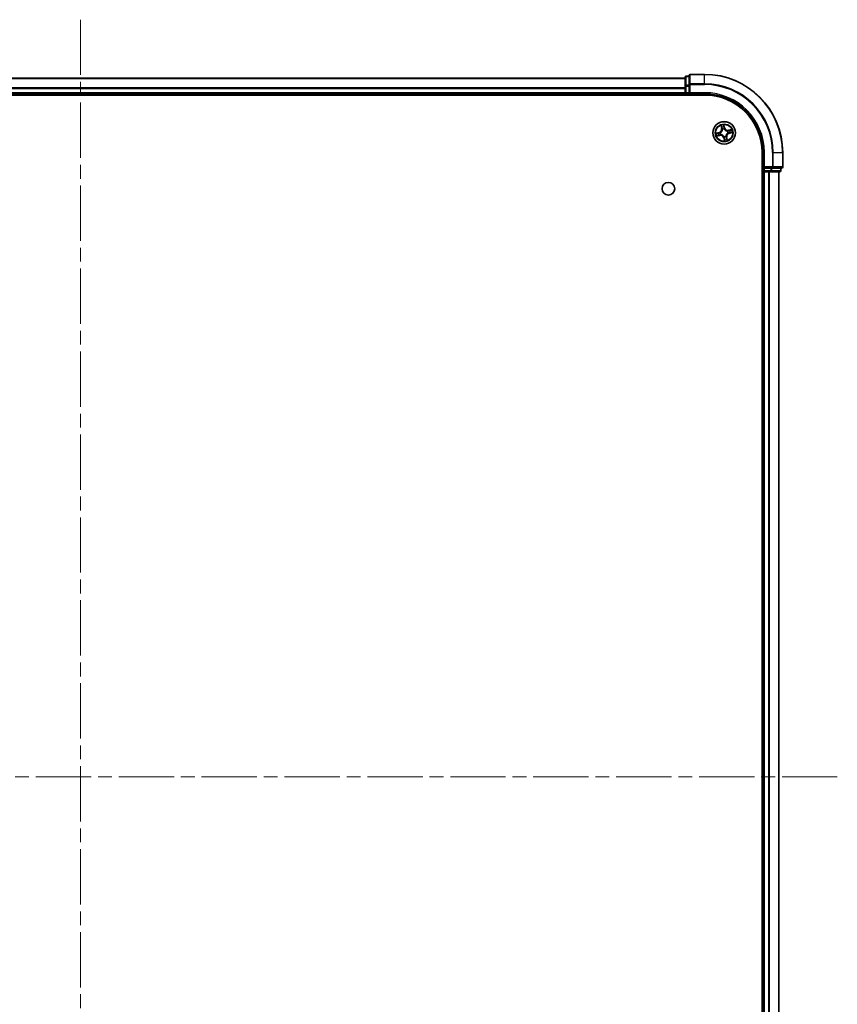
# Model space of a CAD drawing. Units: millimetres. Extents: x 36 to 8894, y 20 to 1706.
# Drawn here: x 1904 to 2113, y 272 to 525 of the extents above; entities that cross this region are included whole.
import ezdxf

# ---------------------------------------------------------------- set-up
doc = ezdxf.new("R2010")
doc.units = ezdxf.units.MM
doc.header["$LTSCALE"] = 2.5
doc.linetypes.add('CHAIN', pattern=[0.3543, 0.2362, -0.0295, 0.0591, -0.0295])
for name, color, linetype, lineweight in [('Centerline (ISO)', 131, 'Continuous', 18), ('Visible (ISO)', 7, 'Continuous', 35), ('Visible Narrow (ISO)', 7, 'Continuous', 25)]:
    doc.layers.add(name, color=color, linetype=linetype, lineweight=lineweight)

msp = doc.modelspace()

# ---------------------------------------------------------------- linework, layer by layer
at = {"layer": 'Centerline (ISO)', "linetype": 'CHAIN', "ltscale": 23.990969}
for p, q in [((1919.0529, 524.5008), (1919.0529, 136.5008)), ((2113.0529, 330.5008), (1725.0529, 330.5008))]:
    msp.add_line(p, q, dxfattribs=at)
at = {"layer": 'Visible (ISO)'}
for p, q in [((2074.0529, 509.7008), (2074.0529, 507.4595)), ((2075.0529, 510.0008), (2074.3529, 510.0008)), ((2075.0529, 510.2008), (2075.0529, 507.8603)), ((2079.0529, 510.5008), (2075.3529, 510.5008)), ((2074.0529, 509.5008), (1764.0529, 509.5008)), ((2074.0529, 507.4595), (2074.0529, 505.8008)), ((2075.0529, 507.8603), (2075.0529, 507.4595)), ((2075.0529, 505.8008), (2075.0529, 507.4595)), ((1759.0529, 505.2008), (2079.0529, 505.2008)), ((1764.0529, 505.5008), (2074.0529, 505.5008)), ((2074.0529, 505.8008), (2074.0529, 505.5008)), ((2074.0529, 505.5008), (2074.0529, 505.2008)), ((2074.3529, 505.5008), (2075.0529, 505.5008)), ((2075.0529, 505.5008), (2075.3529, 505.8008)), ((2075.0529, 505.8008), (2075.0529, 505.5008)), ((2075.0529, 505.5008), (2079.0529, 505.5008)), ((2093.7529, 490.5008), (2093.7529, 170.5008)), ((2094.0529, 490.5008), (2094.0529, 486.5008)), ((2099.0529, 486.8008), (2099.0529, 490.5008)), ((2093.7529, 485.5008), (2094.0529, 485.5008)), ((2094.3529, 486.8008), (2094.0529, 486.5008)), ((2094.0529, 486.5008), (2094.0529, 485.8008)), ((2094.0529, 486.5008), (2094.3529, 486.5008)), ((2094.0529, 485.5008), (2094.3529, 485.5008)), ((2094.0529, 485.5008), (2094.0529, 175.5008)), ((2096.0115, 486.5008), (2094.3529, 486.5008)), ((2094.3529, 485.5008), (2095.4124, 485.5008)), ((2095.4124, 485.5008), (2095.636, 485.5008)), ((2095.636, 485.5008), (2096.0115, 485.5008)), ((2096.0115, 486.5008), (2096.4124, 486.5008)), ((2096.0115, 485.5008), (2098.2529, 485.5008)), ((2096.4124, 486.5008), (2098.7529, 486.5008)), ((2098.0529, 175.5008), (2098.0529, 485.5008)), ((2098.5529, 485.8008), (2098.5529, 486.5008))]:
    msp.add_line(p, q, dxfattribs=at)
for centre, radius in [((2084.0529, 495.5008), 2.9), ((2069.7529, 481.2008), 1.621)]:
    msp.add_circle(centre, radius, dxfattribs=at)
for centre, radius, start, end in [((2074.3529, 509.7008), 0.3, 90, 180), ((2075.3529, 510.2008), 0.3, 90, 180), ((2079.0529, 490.5008), 20, 0, 90), ((2074.3529, 505.8008), 0.3, 180, 270), ((2079.0529, 490.5008), 15, 0, 90), ((2079.0529, 490.5008), 14.7, 0, 90), ((2094.3529, 485.8008), 0.3, 180, 270), ((2098.2529, 485.8008), 0.3, 270, 0), ((2098.7529, 486.8008), 0.3, 270, 0)]:
    msp.add_arc(centre, radius, start, end, dxfattribs=at)
at = {"layer": 'Visible Narrow (ISO)'}
for p, q in [((2074.3529, 510.0008), (2074.3529, 509.9313)), ((2074.3529, 507.6899), (2074.3529, 509.9313)), ((2074.3529, 509.9313), (2075.0529, 509.9313)), ((2075.3529, 510.5008), (2075.3529, 510.4313)), ((2075.3529, 510.4313), (2079.0529, 510.4313)), ((2075.3529, 508.0908), (2075.3529, 510.4313)), ((2079.0529, 510.4313), (2079.0529, 510.5008)), ((2079.0529, 508.0908), (2079.0529, 510.4313)), ((1764.0529, 509.4545), (2074.0529, 509.4545)), ((2074.0529, 507.0608), (1764.0529, 507.0608)), ((2074.0529, 507.4595), (2074.3529, 507.4595)), ((2074.3529, 507.6899), (2074.3529, 507.4595)), ((2075.0529, 507.6899), (2074.3529, 507.6899)), ((2074.3529, 505.8008), (2074.3529, 507.4595)), ((2074.3529, 507.4595), (2075.0529, 507.4595)), ((2075.0529, 507.8603), (2075.3529, 507.8603)), ((2079.0529, 508.0908), (2075.3529, 508.0908)), ((2075.3529, 508.0908), (2075.3529, 507.8603)), ((2075.3529, 507.8603), (2079.0529, 507.8603)), ((2075.3529, 505.8008), (2075.3529, 507.8603)), ((2079.0529, 508.0908), (2079.0529, 507.8603)), ((1764.0529, 506.9072), (2074.0529, 506.9072)), ((2074.0529, 505.8008), (1764.0529, 505.8008)), ((2074.0529, 505.8008), (2074.3529, 505.8008)), ((2074.3529, 505.8008), (2074.3529, 505.5008)), ((2075.0529, 505.8008), (2074.3529, 505.8008)), ((2074.3529, 505.2008), (2074.3529, 505.5008)), ((2079.0529, 505.8008), (2075.3529, 505.8008)), ((2079.0529, 505.8008), (2079.0529, 505.5008)), ((2083.2232, 497.3864), (2083.3829, 496.6233)), ((2083.4317, 496.6335), (2083.3313, 497.1133)), ((2084.1709, 496.8027), (2083.9846, 497.5598)), ((2084.0054, 497.2667), (2084.1225, 496.7908)), ((2082.751, 495.6188), (2081.9939, 495.4325)), ((2082.1673, 494.6711), (2082.9304, 494.8309)), ((2082.287, 495.4534), (2082.7629, 495.5705)), ((2082.9202, 494.8796), (2082.4405, 494.7792)), ((2082.7629, 495.5705), (2082.751, 495.6188)), ((2082.7629, 495.5705), (2082.7803, 495.4999)), ((2082.9202, 494.8796), (2082.9053, 494.9508)), ((2082.9202, 494.8796), (2082.9304, 494.8309)), ((2083.0846, 495.5332), (2083.1059, 495.5325)), ((2083.213, 495.0623), (2083.1941, 495.0525)), ((2083.4317, 496.6335), (2083.3829, 496.6233)), ((2083.4317, 496.6335), (2083.5028, 496.6484)), ((2083.6144, 496.3407), (2083.6045, 496.3596)), ((2084.0205, 494.5326), (2084.0212, 494.5539)), ((2084.1225, 496.7908), (2084.052, 496.7734)), ((2084.0853, 496.4691), (2084.0846, 496.4478)), ((2084.1225, 496.7908), (2084.1709, 496.8027)), ((2084.4914, 494.6609), (2084.5012, 494.642)), ((2084.8928, 495.9393), (2084.9117, 495.9492)), ((2085.0211, 495.4684), (2084.9998, 495.4691)), ((2085.9385, 496.3305), (2085.1754, 496.1708)), ((2085.1856, 496.122), (2085.1754, 496.1708)), ((2085.1856, 496.122), (2085.6653, 496.2225)), ((2085.1856, 496.122), (2085.2005, 496.0509)), ((2085.3429, 495.4312), (2085.3255, 495.5017)), ((2085.8188, 495.5483), (2085.3429, 495.4312)), ((2085.3429, 495.4312), (2085.3548, 495.3828)), ((2085.3548, 495.3828), (2086.1118, 495.5691)), ((2083.9832, 494.2109), (2083.9349, 494.199)), ((2083.9349, 494.199), (2084.1212, 493.4419)), ((2083.9832, 494.2109), (2084.0538, 494.2282)), ((2084.1004, 493.7349), (2083.9832, 494.2109)), ((2084.6741, 494.3681), (2084.603, 494.3532)), ((2084.6741, 494.3681), (2084.7228, 494.3783)), ((2084.6741, 494.3681), (2084.7745, 493.8884)), ((2084.8826, 493.6152), (2084.7228, 494.3783)), ((2094.3529, 490.5008), (2094.0529, 490.5008)), ((2094.3529, 486.8008), (2094.3529, 490.5008)), ((2096.4124, 490.5008), (2096.4124, 486.8008)), ((2096.6428, 490.5008), (2096.4124, 490.5008)), ((2096.6428, 486.8008), (2096.6428, 490.5008)), ((2096.6428, 490.5008), (2098.9833, 490.5008)), ((2098.9833, 490.5008), (2098.9833, 486.8008)), ((2098.9833, 490.5008), (2099.0529, 490.5008)), ((2094.0529, 485.8008), (2093.7529, 485.8008)), ((2094.0529, 485.8008), (2094.3529, 485.8008)), ((2096.4124, 486.8008), (2094.3529, 486.8008)), ((2094.3529, 485.8008), (2094.3529, 486.5008)), ((2096.0115, 485.8008), (2094.3529, 485.8008)), ((2094.3529, 485.8008), (2094.3529, 485.5008)), ((2094.3529, 175.5008), (2094.3529, 485.5008)), ((2095.4124, 485.5008), (2095.4124, 175.5008)), ((2095.6428, 175.5008), (2095.6428, 485.5008)), ((2096.0115, 486.5008), (2096.0115, 485.8008)), ((2096.0115, 485.8008), (2096.0115, 485.5008)), ((2096.0115, 485.8008), (2096.242, 485.8008)), ((2096.242, 485.8008), (2096.242, 486.5008)), ((2098.4833, 485.8008), (2096.242, 485.8008)), ((2096.4124, 486.8008), (2096.4124, 486.5008)), ((2096.4124, 486.8008), (2096.6428, 486.8008)), ((2098.9833, 486.8008), (2096.6428, 486.8008)), ((2097.9833, 485.5008), (2097.9833, 175.5008)), ((2098.4833, 486.5008), (2098.4833, 485.8008)), ((2098.4833, 485.8008), (2098.5529, 485.8008)), ((2098.9833, 486.8008), (2099.0529, 486.8008))]:
    msp.add_line(p, q, dxfattribs=at)
for radius in [2.8677, 2.3092, 2.1415]:
    msp.add_circle((2084.0529, 495.5008), radius, dxfattribs=at)
for centre, radius, start, end in [((2079.0529, 490.5008), 19.9305, 0, 90), ((2079.0529, 490.5008), 17.59, 0, 90), ((2079.0529, 490.5008), 17.3595, 0, 90), ((2079.0529, 490.5008), 15.3, 0, 90), ((2084.0529, 495.5008), 2.0601, 91.899751, 113.750588), ((2084.0529, 495.5008), 1.6122, 92.517649, 113.13269), ((2084.0529, 495.5008), 2.0601, 181.899751, 203.750588), ((2084.0529, 495.5008), 1.6122, 182.517649, 203.13269), ((2082.5469, 496.4483), 0.8542, 283.82517, 11.82517), ((2082.5469, 496.4483), 0.904, 283.82517, 11.82517), ((2083.1054, 493.9948), 0.904, 13.82517, 101.82517), ((2083.1054, 493.9948), 0.8542, 13.82517, 101.82517), ((2084.0529, 495.5008), 0.9688, 178.083214, 207.567126), ((2084.0529, 495.5008), 0.9475, 178.083214, 207.567126), ((2084.0529, 495.5008), 0.9688, 88.083214, 117.567126), ((2084.0529, 495.5008), 0.9475, 88.083214, 117.567126), ((2084.0529, 495.5008), 0.9688, 268.083214, 297.567126), ((2084.0529, 495.5008), 0.9475, 268.083214, 297.567126), ((2085.0003, 497.0068), 0.904, 193.82517, 281.82517), ((2085.0003, 497.0068), 0.8542, 193.82517, 281.82517), ((2085.5589, 494.5534), 0.904, 103.82517, 191.82517), ((2085.5589, 494.5534), 0.8542, 103.82517, 191.82517), ((2084.0529, 495.5008), 0.9475, 358.083214, 27.567126), ((2084.0529, 495.5008), 0.9688, 358.083214, 27.567126), ((2084.0529, 495.5008), 1.6122, 2.517649, 23.13269), ((2084.0529, 495.5008), 2.0601, 1.899751, 23.750588), ((2084.0529, 495.5008), 2.0601, 271.899751, 293.750588), ((2084.0529, 495.5008), 1.6122, 272.517649, 293.13269)]:
    msp.add_arc(centre, radius, start, end, dxfattribs=at)
for centre, major_axis, ratio, start_param, end_param in [((2074.3529, 509.7008), (-0.3, 0), 0.76822128, 4.71238898, 6.28318531), ((2075.3529, 510.2008), (-0.3, 0), 0.76822128, 4.71238898, 6.28318531), ((2074.3529, 507.4595), (-0.3, 0), 0.76822128, 4.71238898, 6.28318531), ((2075.3529, 507.8603), (-0.3, 0), 0.76822128, 4.71238898, 6.28318531), ((2083.38, 497.1235), (-0.0483, -0.013), 0.54850665, 4.7835784, 6.17876057), ((2083.4371, 496.9422), (-0.0464, -0.0187), 0.89574018, 4.73044269, 6.08586581), ((2083.957, 497.2548), (0.0492, 0.0091), 0.54850665, 0.10442473, 1.4996069), ((2083.984, 497.0667), (0.0499, 0.0032), 0.89574018, 0.19731949, 1.55274262), ((2082.2989, 495.405), (-0.0091, 0.0492), 0.54850665, 0.10442473, 1.4996069), ((2082.4302, 494.828), (0.013, -0.0483), 0.54850665, 4.7835784, 6.17876057), ((2082.487, 495.432), (-0.0032, 0.0499), 0.89574018, 0.19731949, 1.55274262), ((2082.6115, 494.8851), (0.0187, -0.0464), 0.89574018, 4.73044269, 6.08586581), ((2082.7922, 495.4516), (-0.0032, 0.0499), 0.89572054, 0.1973017, 1.54834765), ((2082.8951, 494.9995), (0.0187, -0.0464), 0.89572054, 4.73483766, 6.08588361), ((2083.1294, 495.5317), (-0.0197, 0.0459), 0.87684641, 0.18229136, 1.17990219), ((2083.1294, 495.5317), (-0.0251, 0.0432), 0.41070123, 0.09573579, 1.31868747), ((2083.2338, 495.0732), (0.0021, -0.05), 0.87684642, 5.10328313, 6.10089396), ((2083.2338, 495.0732), (-0.0039, -0.0498), 0.41070123, 4.96449783, 6.18744952), ((2083.5516, 496.6586), (-0.0464, -0.0187), 0.89572054, 4.73483766, 6.08588361), ((2083.6253, 496.3199), (-0.05, -0.0021), 0.87684642, 5.10328313, 6.10089396), ((2083.6253, 496.3199), (-0.0498, 0.0039), 0.41070123, 4.96449783, 6.18744952), ((2084.022, 494.5773), (-0.0432, -0.0251), 0.41070123, 0.09573579, 1.31868747), ((2084.022, 494.5773), (-0.0459, -0.0197), 0.87684641, 0.18229136, 1.17990219), ((2084.0036, 496.7615), (0.0499, 0.0032), 0.89572054, 0.1973017, 1.54834765), ((2084.0838, 496.4243), (0.0432, 0.0251), 0.41070123, 0.09573579, 1.31868747), ((2084.0838, 496.4243), (0.0459, 0.0197), 0.87684641, 0.18229136, 1.17990219), ((2084.4805, 494.6817), (0.0498, -0.0039), 0.41070123, 4.96449783, 6.18744952), ((2084.4805, 494.6817), (0.05, 0.0021), 0.87684642, 5.10328313, 6.10089396), ((2084.872, 495.9285), (-0.0021, 0.05), 0.87684642, 5.10328313, 6.10089396), ((2084.872, 495.9285), (0.0039, 0.0498), 0.41070123, 4.96449783, 6.18744952), ((2084.9764, 495.4699), (0.0251, -0.0432), 0.41070123, 0.09573579, 1.31868747), ((2084.9764, 495.4699), (0.0197, -0.0459), 0.87684641, 0.18229136, 1.17990219), ((2085.2107, 496.0022), (-0.0187, 0.0464), 0.89572054, 4.73483766, 6.08588361), ((2085.3136, 495.5501), (0.0032, -0.0499), 0.89572054, 0.1973017, 1.54834765), ((2085.4942, 496.1166), (-0.0187, 0.0464), 0.89574018, 4.73044269, 6.08586581), ((2085.6188, 495.5697), (0.0032, -0.0499), 0.89574018, 0.19731949, 1.55274262), ((2085.6755, 496.1737), (-0.013, 0.0483), 0.54850665, 4.7835784, 6.17876057), ((2085.8069, 495.5967), (0.0091, -0.0492), 0.54850665, 0.10442473, 1.4996069), ((2084.1021, 494.2401), (-0.0499, -0.0032), 0.89572054, 0.1973017, 1.54834765), ((2084.1217, 493.935), (-0.0499, -0.0032), 0.89574018, 0.19731949, 1.55274262), ((2084.1487, 493.7468), (-0.0492, -0.0091), 0.54850665, 0.10442473, 1.4996069), ((2084.5542, 494.343), (0.0464, 0.0187), 0.89572054, 4.73483766, 6.08588361), ((2084.6686, 494.0595), (0.0464, 0.0187), 0.89574018, 4.73044269, 6.08586581), ((2084.7257, 493.8782), (0.0483, 0.013), 0.54850665, 4.7835784, 6.17876057), ((2096.0115, 485.8008), (0, -0.3), 0.76822128, 0, 1.57079633), ((2096.4124, 486.8008), (0, -0.3), 0.76822128, 0, 1.57079633), ((2098.2529, 485.8008), (0, -0.3), 0.76822128, 0, 1.57079633), ((2098.7529, 486.8008), (0, -0.3), 0.76822128, 0, 1.57079633)]:
    msp.add_ellipse(centre, major_axis=major_axis, ratio=ratio, start_param=start_param, end_param=end_param, dxfattribs=at)
for points, knots in [([(2083.3694, 497.1489), (2083.3657, 497.1636), (2083.3603, 497.1782), (2083.3429, 497.2162), (2083.3292, 497.2394), (2083.3008, 497.2828), (2083.2862, 497.3032), (2083.2555, 497.3445), (2083.2393, 497.3656), (2083.2232, 497.3864)], [0, 0, 0, 0, 0.0059340385, 0.0059340385, 0.0154285, 0.0154285, 0.0237449879, 0.0237449879, 0.0323943032, 0.0323943032, 0.0323943032, 0.0323943032]), ([(2083.2232, 497.3864), (2083.2344, 497.362), (2083.2457, 497.3374), (2083.2674, 497.2891), (2083.2777, 497.2654), (2083.2984, 497.2152), (2083.3085, 497.1886), (2083.3226, 497.1457), (2083.3274, 497.1293), (2083.3313, 497.1133)], [-0.0323943032, -0.0323943032, -0.0323943032, -0.0323943032, -0.0237449879, -0.0237449879, -0.0154285, -0.0154285, -0.0059340385, -0.0059340385, 0, 0, 0, 0]), ([(2083.3313, 497.1133), (2083.3418, 497.0743), (2083.3521, 497.0388), (2083.3713, 496.9776), (2083.3803, 496.9519), (2083.3884, 496.932)], [0, 0, 0, 0, 0.014491423, 0.014491423, 0.0289828459, 0.0289828459, 0.0289828459, 0.0289828459]), ([(2083.4195, 496.9834), (2083.4123, 497.0015), (2083.4043, 497.025), (2083.3874, 497.0809), (2083.3785, 497.1133), (2083.3694, 497.1489)], [-0.0289828459, -0.0289828459, -0.0289828459, -0.0289828459, -0.014491423, -0.014491423, 0, 0, 0, 0]), ([(2083.5338, 496.6997), (2083.5147, 496.747), (2083.4957, 496.7943), (2083.4576, 496.8888), (2083.4386, 496.9361), (2083.4195, 496.9834)], [-0.0687798542, -0.0687798542, -0.0687798542, -0.0687798542, -0.0343899271, -0.0343899271, 0, 0, 0, 0]), ([(2083.9846, 497.5598), (2083.9779, 497.5284), (2083.9712, 497.4966), (2083.9581, 497.4254), (2083.9523, 497.3864), (2083.9503, 497.3258), (2083.9513, 497.3033), (2083.9555, 497.2824)], [-0.0003383294, -0.0003383294, -0.0003383294, -0.0003383294, 0.0102009359, 0.0102009359, 0.0236501899, 0.0236501899, 0.0320559737, 0.0320559737, 0.0320559737, 0.0320559737]), ([(2083.9555, 497.2824), (2083.9628, 497.2465), (2083.9687, 497.2137), (2083.9778, 497.1559), (2083.9808, 497.1311), (2083.9821, 497.1114)], [-0.0289828459, -0.0289828459, -0.0289828459, -0.0289828459, -0.0145850634, -0.0145850634, 0, 0, 0, 0]), ([(2083.9821, 497.1114), (2083.9854, 497.0606), (2083.9887, 497.0097), (2083.9953, 496.908), (2083.9986, 496.8572), (2084.0019, 496.8063)], [-0.0687798542, -0.0687798542, -0.0687798542, -0.0687798542, -0.0343899271, -0.0343899271, 0, 0, 0, 0]), ([(2084.0054, 497.2667), (2084.0005, 497.2896), (2083.997, 497.3138), (2083.9901, 497.3783), (2083.988, 497.4193), (2083.9857, 497.4939), (2083.9851, 497.527), (2083.9846, 497.5598)], [-0.0320559737, -0.0320559737, -0.0320559737, -0.0320559737, -0.0236501899, -0.0236501899, -0.0102009359, -0.0102009359, 0.0003383294, 0.0003383294, 0.0003383294, 0.0003383294]), ([(2084.0324, 497.0786), (2084.031, 497.1002), (2084.028, 497.1275), (2084.0188, 497.1911), (2084.0127, 497.2273), (2084.0054, 497.2667)], [0, 0, 0, 0, 0.0145850634, 0.0145850634, 0.0289828459, 0.0289828459, 0.0289828459, 0.0289828459]), ([(2084.052, 496.7734), (2084.0487, 496.8243), (2084.0455, 496.8752), (2084.0389, 496.9769), (2084.0357, 497.0277), (2084.0324, 497.0786)], [0, 0, 0, 0, 0.0343899271, 0.0343899271, 0.0687798542, 0.0687798542, 0.0687798542, 0.0687798542]), ([(2082.287, 495.4534), (2082.2641, 495.4484), (2082.2399, 495.4449), (2082.1754, 495.438), (2082.1344, 495.436), (2082.0598, 495.4336), (2082.0267, 495.4331), (2081.9939, 495.4325)], [-0.0320559737, -0.0320559737, -0.0320559737, -0.0320559737, -0.0236501899, -0.0236501899, -0.0102009359, -0.0102009359, 0.0003383294, 0.0003383294, 0.0003383294, 0.0003383294]), ([(2081.9939, 495.4325), (2082.0253, 495.4259), (2082.0571, 495.4191), (2082.1283, 495.406), (2082.1673, 495.4002), (2082.2279, 495.3982), (2082.2504, 495.3993), (2082.2713, 495.4035)], [-0.0003383294, -0.0003383294, -0.0003383294, -0.0003383294, 0.0102009359, 0.0102009359, 0.0236501899, 0.0236501899, 0.0320559737, 0.0320559737, 0.0320559737, 0.0320559737]), ([(2082.4048, 494.8174), (2082.3902, 494.8137), (2082.3755, 494.8082), (2082.3375, 494.7908), (2082.3143, 494.7772), (2082.2709, 494.7487), (2082.2505, 494.7342), (2082.2092, 494.7034), (2082.1882, 494.6872), (2082.1673, 494.6711)], [0, 0, 0, 0, 0.0059340385, 0.0059340385, 0.0154285, 0.0154285, 0.0237449879, 0.0237449879, 0.0323943032, 0.0323943032, 0.0323943032, 0.0323943032]), ([(2082.1673, 494.6711), (2082.1917, 494.6824), (2082.2164, 494.6937), (2082.2647, 494.7153), (2082.2883, 494.7257), (2082.3385, 494.7463), (2082.3651, 494.7565), (2082.408, 494.7706), (2082.4244, 494.7754), (2082.4405, 494.7792)], [-0.0323943032, -0.0323943032, -0.0323943032, -0.0323943032, -0.0237449879, -0.0237449879, -0.0154285, -0.0154285, -0.0059340385, -0.0059340385, 0, 0, 0, 0]), ([(2082.2713, 495.4035), (2082.3072, 495.4107), (2082.34, 495.4167), (2082.3978, 495.4257), (2082.4227, 495.4287), (2082.4423, 495.43)], [-0.0289828459, -0.0289828459, -0.0289828459, -0.0289828459, -0.0145850634, -0.0145850634, 0, 0, 0, 0]), ([(2082.4751, 495.4803), (2082.4535, 495.479), (2082.4262, 495.4759), (2082.3626, 495.4667), (2082.3264, 495.4607), (2082.287, 495.4534)], [0, 0, 0, 0, 0.0145850634, 0.0145850634, 0.0289828459, 0.0289828459, 0.0289828459, 0.0289828459]), ([(2082.5703, 494.8675), (2082.5522, 494.8602), (2082.5287, 494.8522), (2082.4728, 494.8354), (2082.4404, 494.8265), (2082.4048, 494.8174)], [-0.0289828459, -0.0289828459, -0.0289828459, -0.0289828459, -0.014491423, -0.014491423, 0, 0, 0, 0]), ([(2082.4405, 494.7792), (2082.4794, 494.7897), (2082.5149, 494.8), (2082.5761, 494.8193), (2082.6018, 494.8283), (2082.6217, 494.8363)], [0, 0, 0, 0, 0.014491423, 0.014491423, 0.0289828459, 0.0289828459, 0.0289828459, 0.0289828459]), ([(2082.4423, 495.43), (2082.4931, 495.4333), (2082.544, 495.4366), (2082.6457, 495.4432), (2082.6966, 495.4465), (2082.7474, 495.4498)], [-0.0687798542, -0.0687798542, -0.0687798542, -0.0687798542, -0.0343899271, -0.0343899271, 0, 0, 0, 0]), ([(2082.7803, 495.4999), (2082.7294, 495.4967), (2082.6785, 495.4934), (2082.5768, 495.4869), (2082.526, 495.4836), (2082.4751, 495.4803)], [0, 0, 0, 0, 0.0343899271, 0.0343899271, 0.0687798542, 0.0687798542, 0.0687798542, 0.0687798542]), ([(2082.854, 494.9817), (2082.8067, 494.9627), (2082.7594, 494.9436), (2082.6649, 494.9056), (2082.6176, 494.8865), (2082.5703, 494.8675)], [-0.0687798542, -0.0687798542, -0.0687798542, -0.0687798542, -0.0343899271, -0.0343899271, 0, 0, 0, 0]), ([(2082.6217, 494.8363), (2082.669, 494.8554), (2082.7162, 494.8745), (2082.8108, 494.9126), (2082.858, 494.9317), (2082.9053, 494.9508)], [0, 0, 0, 0, 0.0343899271, 0.0343899271, 0.0687798542, 0.0687798542, 0.0687798542, 0.0687798542]), ([(2082.7474, 495.4498), (2082.8201, 495.4545), (2082.8922, 495.467), (2083.0043, 495.5003), (2083.0443, 495.515), (2083.0846, 495.5332)], [-0.0982412545, -0.0982412545, -0.0982412545, -0.0982412545, -0.0491206273, -0.0491206273, -0.0217758941, -0.0217758941, -0.0217758941, -0.0217758941]), ([(2083.1027, 495.5738), (2083.0641, 495.5575), (2083.0257, 495.5444), (2082.9185, 495.5148), (2082.8495, 495.5038), (2082.7803, 495.4999)], [0.0217758941, 0.0217758941, 0.0217758941, 0.0217758941, 0.0491206273, 0.0491206273, 0.0982412545, 0.0982412545, 0.0982412545, 0.0982412545]), ([(2083.1941, 495.0525), (2083.1499, 495.0515), (2083.1074, 495.0474), (2082.992, 495.0289), (2082.9215, 495.0089), (2082.854, 494.9817)], [-0.0764653604, -0.0764653604, -0.0764653604, -0.0764653604, -0.0491206273, -0.0491206273, 0, 0, 0, 0]), ([(2082.9053, 494.9508), (2082.9694, 494.9773), (2083.0363, 494.9972), (2083.1458, 495.0169), (2083.1861, 495.0217), (2083.2279, 495.0237)], [0, 0, 0, 0, 0.0491206273, 0.0491206273, 0.0764653604, 0.0764653604, 0.0764653604, 0.0764653604]), ([(2083.5758, 496.3258), (2083.5746, 496.31), (2083.573, 496.2942), (2083.5608, 496.1979), (2083.5405, 496.1164), (2083.4879, 495.9865), (2083.4628, 495.9372), (2083.4335, 495.8905), (2083.4041, 495.8438), (2083.3705, 495.7999), (2083.2762, 495.6962), (2083.2115, 495.6426), (2083.1299, 495.59), (2083.1164, 495.5817), (2083.1027, 495.5738)], [0.073818549, 0.073818549, 0.073818549, 0.073818549, 0.079279611, 0.079279611, 0.107010485, 0.107010485, 0.124342281, 0.124342281, 0.124342281, 0.141674077, 0.141674077, 0.16940495, 0.16940495, 0.174866013, 0.174866013, 0.174866013, 0.174866013]), ([(2083.1059, 495.5325), (2083.1203, 495.5411), (2083.1345, 495.55), (2083.22, 495.607), (2083.2879, 495.6652), (2083.388, 495.7781), (2083.4239, 495.8259), (2083.4558, 495.8765), (2083.4876, 495.9271), (2083.5151, 495.9802), (2083.5736, 496.1193), (2083.5967, 496.2057), (2083.611, 496.3074), (2083.6129, 496.3241), (2083.6144, 496.3407)], [-0.174866013, -0.174866013, -0.174866013, -0.174866013, -0.16940495, -0.16940495, -0.141674077, -0.141674077, -0.124342281, -0.124342281, -0.124342281, -0.107010485, -0.107010485, -0.079279611, -0.079279611, -0.073818549, -0.073818549, -0.073818549, -0.073818549]), ([(2084.0212, 494.5539), (2084.0126, 494.5682), (2084.0037, 494.5824), (2083.9467, 494.668), (2083.8885, 494.7358), (2083.7756, 494.8359), (2083.7278, 494.8719), (2083.6772, 494.9037), (2083.6266, 494.9355), (2083.5735, 494.9631), (2083.4344, 495.0215), (2083.348, 495.0446), (2083.2463, 495.0589), (2083.2296, 495.0608), (2083.213, 495.0623)], [-0.174866013, -0.174866013, -0.174866013, -0.174866013, -0.16940495, -0.16940495, -0.141674077, -0.141674077, -0.124342281, -0.124342281, -0.124342281, -0.107010485, -0.107010485, -0.079279611, -0.079279611, -0.073818549, -0.073818549, -0.073818549, -0.073818549]), ([(2083.2279, 495.0237), (2083.2437, 495.0225), (2083.2595, 495.0209), (2083.3558, 495.0088), (2083.4373, 494.9885), (2083.5672, 494.9358), (2083.6165, 494.9108), (2083.6632, 494.8814), (2083.7099, 494.852), (2083.7538, 494.8185), (2083.8575, 494.7242), (2083.9111, 494.6595), (2083.9637, 494.5779), (2083.972, 494.5643), (2083.9799, 494.5506)], [0.073818549, 0.073818549, 0.073818549, 0.073818549, 0.079279611, 0.079279611, 0.107010485, 0.107010485, 0.124342281, 0.124342281, 0.124342281, 0.141674077, 0.141674077, 0.16940495, 0.16940495, 0.174866013, 0.174866013, 0.174866013, 0.174866013]), ([(2083.3884, 496.932), (2083.4074, 496.8847), (2083.4265, 496.8375), (2083.4647, 496.7429), (2083.4837, 496.6957), (2083.5028, 496.6484)], [0, 0, 0, 0, 0.0343899271, 0.0343899271, 0.0687798542, 0.0687798542, 0.0687798542, 0.0687798542]), ([(2083.5028, 496.6484), (2083.5293, 496.5843), (2083.5493, 496.5174), (2083.569, 496.4079), (2083.5737, 496.3676), (2083.5758, 496.3258)], [0, 0, 0, 0, 0.0491206273, 0.0491206273, 0.0764653604, 0.0764653604, 0.0764653604, 0.0764653604]), ([(2083.6045, 496.3596), (2083.6035, 496.4038), (2083.5994, 496.4463), (2083.5809, 496.5617), (2083.5609, 496.6322), (2083.5338, 496.6997)], [-0.0764653604, -0.0764653604, -0.0764653604, -0.0764653604, -0.0491206273, -0.0491206273, 0, 0, 0, 0]), ([(2083.9799, 494.5506), (2083.9962, 494.512), (2084.0093, 494.4737), (2084.0389, 494.3665), (2084.0499, 494.2975), (2084.0538, 494.2282)], [0.0217758941, 0.0217758941, 0.0217758941, 0.0217758941, 0.0491206273, 0.0491206273, 0.0982412545, 0.0982412545, 0.0982412545, 0.0982412545]), ([(2084.0019, 496.8063), (2084.0066, 496.7336), (2084.0191, 496.6615), (2084.0524, 496.5494), (2084.0671, 496.5094), (2084.0853, 496.4691)], [-0.0982412545, -0.0982412545, -0.0982412545, -0.0982412545, -0.0491206273, -0.0491206273, -0.0217758941, -0.0217758941, -0.0217758941, -0.0217758941]), ([(2084.1039, 494.1954), (2084.0992, 494.268), (2084.0867, 494.3402), (2084.0534, 494.4523), (2084.0387, 494.4923), (2084.0205, 494.5326)], [-0.0982412545, -0.0982412545, -0.0982412545, -0.0982412545, -0.0491206273, -0.0491206273, -0.0217758941, -0.0217758941, -0.0217758941, -0.0217758941]), ([(2084.1258, 496.451), (2084.1096, 496.4896), (2084.0965, 496.528), (2084.0668, 496.6352), (2084.0558, 496.7042), (2084.052, 496.7734)], [0.0217758941, 0.0217758941, 0.0217758941, 0.0217758941, 0.0491206273, 0.0491206273, 0.0982412545, 0.0982412545, 0.0982412545, 0.0982412545]), ([(2084.0846, 496.4478), (2084.0931, 496.4334), (2084.1021, 496.4192), (2084.159, 496.3337), (2084.2172, 496.2658), (2084.3301, 496.1657), (2084.378, 496.1298), (2084.4285, 496.098), (2084.4791, 496.0661), (2084.5322, 496.0386), (2084.6713, 495.9801), (2084.7577, 495.9571), (2084.8595, 495.9427), (2084.8762, 495.9408), (2084.8928, 495.9393)], [-0.174866013, -0.174866013, -0.174866013, -0.174866013, -0.16940495, -0.16940495, -0.141674077, -0.141674077, -0.124342281, -0.124342281, -0.124342281, -0.107010485, -0.107010485, -0.079279611, -0.079279611, -0.073818549, -0.073818549, -0.073818549, -0.073818549]), ([(2084.8779, 495.9779), (2084.8621, 495.9791), (2084.8463, 495.9807), (2084.7499, 495.9929), (2084.6684, 496.0132), (2084.5385, 496.0658), (2084.4892, 496.0909), (2084.4426, 496.1202), (2084.3959, 496.1496), (2084.352, 496.1832), (2084.2483, 496.2775), (2084.1947, 496.3422), (2084.1421, 496.4238), (2084.1338, 496.4373), (2084.1258, 496.451)], [0.073818549, 0.073818549, 0.073818549, 0.073818549, 0.079279611, 0.079279611, 0.107010485, 0.107010485, 0.124342281, 0.124342281, 0.124342281, 0.141674077, 0.141674077, 0.16940495, 0.16940495, 0.174866013, 0.174866013, 0.174866013, 0.174866013]), ([(2084.9998, 495.4691), (2084.9855, 495.4606), (2084.9713, 495.4516), (2084.8858, 495.3947), (2084.8179, 495.3365), (2084.7178, 495.2236), (2084.6818, 495.1757), (2084.65, 495.1252), (2084.6182, 495.0746), (2084.5906, 495.0215), (2084.5322, 494.8824), (2084.5091, 494.796), (2084.4948, 494.6943), (2084.4929, 494.6776), (2084.4914, 494.6609)], [-0.174866013, -0.174866013, -0.174866013, -0.174866013, -0.16940495, -0.16940495, -0.141674077, -0.141674077, -0.124342281, -0.124342281, -0.124342281, -0.107010485, -0.107010485, -0.079279611, -0.079279611, -0.073818549, -0.073818549, -0.073818549, -0.073818549]), ([(2084.5012, 494.642), (2084.5023, 494.5978), (2084.5063, 494.5554), (2084.5248, 494.4399), (2084.5448, 494.3695), (2084.572, 494.3019)], [-0.0764653604, -0.0764653604, -0.0764653604, -0.0764653604, -0.0491206273, -0.0491206273, 0, 0, 0, 0]), ([(2084.53, 494.6758), (2084.5312, 494.6916), (2084.5328, 494.7074), (2084.5449, 494.8038), (2084.5652, 494.8853), (2084.6179, 495.0152), (2084.6429, 495.0645), (2084.6723, 495.1111), (2084.7017, 495.1578), (2084.7352, 495.2017), (2084.8295, 495.3054), (2084.8942, 495.359), (2084.9758, 495.4117), (2084.9894, 495.42), (2085.0031, 495.4279)], [0.073818549, 0.073818549, 0.073818549, 0.073818549, 0.079279611, 0.079279611, 0.107010485, 0.107010485, 0.124342281, 0.124342281, 0.124342281, 0.141674077, 0.141674077, 0.16940495, 0.16940495, 0.174866013, 0.174866013, 0.174866013, 0.174866013]), ([(2084.603, 494.3532), (2084.5764, 494.4174), (2084.5565, 494.4843), (2084.5368, 494.5938), (2084.532, 494.634), (2084.53, 494.6758)], [0, 0, 0, 0, 0.0491206273, 0.0491206273, 0.0764653604, 0.0764653604, 0.0764653604, 0.0764653604]), ([(2085.2005, 496.0509), (2085.1364, 496.0244), (2085.0694, 496.0044), (2084.9599, 495.9848), (2084.9197, 495.98), (2084.8779, 495.9779)], [0, 0, 0, 0, 0.0491206273, 0.0491206273, 0.0764653604, 0.0764653604, 0.0764653604, 0.0764653604]), ([(2084.9117, 495.9492), (2084.9559, 495.9502), (2084.9983, 495.9543), (2085.1138, 495.9728), (2085.1842, 495.9928), (2085.2518, 496.02)], [-0.0764653604, -0.0764653604, -0.0764653604, -0.0764653604, -0.0491206273, -0.0491206273, 0, 0, 0, 0]), ([(2085.0031, 495.4279), (2085.0417, 495.4441), (2085.08, 495.4572), (2085.1873, 495.4869), (2085.2562, 495.4979), (2085.3255, 495.5017)], [0.0217758941, 0.0217758941, 0.0217758941, 0.0217758941, 0.0491206273, 0.0491206273, 0.0982412545, 0.0982412545, 0.0982412545, 0.0982412545]), ([(2085.3583, 495.5518), (2085.2857, 495.5471), (2085.2135, 495.5346), (2085.1015, 495.5013), (2085.0614, 495.4866), (2085.0211, 495.4684)], [-0.0982412545, -0.0982412545, -0.0982412545, -0.0982412545, -0.0491206273, -0.0491206273, -0.0217758941, -0.0217758941, -0.0217758941, -0.0217758941]), ([(2085.484, 496.1653), (2085.4368, 496.1463), (2085.3895, 496.1272), (2085.295, 496.0891), (2085.2477, 496.07), (2085.2005, 496.0509)], [0, 0, 0, 0, 0.0343899271, 0.0343899271, 0.0687798542, 0.0687798542, 0.0687798542, 0.0687798542]), ([(2085.2518, 496.02), (2085.2991, 496.039), (2085.3463, 496.058), (2085.4409, 496.0961), (2085.4882, 496.1151), (2085.5354, 496.1342)], [-0.0687798542, -0.0687798542, -0.0687798542, -0.0687798542, -0.0343899271, -0.0343899271, 0, 0, 0, 0]), ([(2085.3255, 495.5017), (2085.3764, 495.505), (2085.4272, 495.5083), (2085.5289, 495.5148), (2085.5798, 495.5181), (2085.6307, 495.5213)], [0, 0, 0, 0, 0.0343899271, 0.0343899271, 0.0687798542, 0.0687798542, 0.0687798542, 0.0687798542]), ([(2085.6635, 495.5716), (2085.6126, 495.5684), (2085.5618, 495.5651), (2085.4601, 495.5585), (2085.4092, 495.5552), (2085.3583, 495.5518)], [-0.0687798542, -0.0687798542, -0.0687798542, -0.0687798542, -0.0343899271, -0.0343899271, 0, 0, 0, 0]), ([(2085.6653, 496.2225), (2085.6263, 496.2119), (2085.5909, 496.2017), (2085.5297, 496.1824), (2085.504, 496.1734), (2085.484, 496.1653)], [0, 0, 0, 0, 0.014491423, 0.014491423, 0.0289828459, 0.0289828459, 0.0289828459, 0.0289828459]), ([(2085.5354, 496.1342), (2085.5536, 496.1415), (2085.577, 496.1494), (2085.6329, 496.1663), (2085.6653, 496.1752), (2085.701, 496.1843)], [-0.0289828459, -0.0289828459, -0.0289828459, -0.0289828459, -0.014491423, -0.014491423, 0, 0, 0, 0]), ([(2085.6307, 495.5213), (2085.6522, 495.5227), (2085.6795, 495.5258), (2085.7431, 495.5349), (2085.7793, 495.541), (2085.8188, 495.5483)], [0, 0, 0, 0, 0.0145850634, 0.0145850634, 0.0289828459, 0.0289828459, 0.0289828459, 0.0289828459]), ([(2085.8344, 495.5982), (2085.7986, 495.591), (2085.7657, 495.585), (2085.7079, 495.576), (2085.6831, 495.573), (2085.6635, 495.5716)], [-0.0289828459, -0.0289828459, -0.0289828459, -0.0289828459, -0.0145850634, -0.0145850634, 0, 0, 0, 0]), ([(2085.9385, 496.3305), (2085.914, 496.3193), (2085.8894, 496.308), (2085.8411, 496.2863), (2085.8174, 496.276), (2085.7672, 496.2554), (2085.7407, 496.2452), (2085.6977, 496.2311), (2085.6814, 496.2263), (2085.6653, 496.2225)], [-0.0323943032, -0.0323943032, -0.0323943032, -0.0323943032, -0.0237449879, -0.0237449879, -0.0154285, -0.0154285, -0.0059340385, -0.0059340385, 0, 0, 0, 0]), ([(2085.701, 496.1843), (2085.7156, 496.188), (2085.7302, 496.1935), (2085.7683, 496.2108), (2085.7914, 496.2245), (2085.8349, 496.253), (2085.8552, 496.2675), (2085.8966, 496.2982), (2085.9176, 496.3145), (2085.9385, 496.3305)], [0, 0, 0, 0, 0.0059340385, 0.0059340385, 0.0154285, 0.0154285, 0.0237449879, 0.0237449879, 0.0323943032, 0.0323943032, 0.0323943032, 0.0323943032]), ([(2085.8188, 495.5483), (2085.8417, 495.5532), (2085.8659, 495.5568), (2085.9304, 495.5636), (2085.9714, 495.5657), (2086.0459, 495.568), (2086.079, 495.5686), (2086.1118, 495.5691)], [-0.0320559737, -0.0320559737, -0.0320559737, -0.0320559737, -0.0236501899, -0.0236501899, -0.0102009359, -0.0102009359, 0.0003383294, 0.0003383294, 0.0003383294, 0.0003383294]), ([(2086.1118, 495.5691), (2086.0804, 495.5758), (2086.0487, 495.5825), (2085.9775, 495.5956), (2085.9385, 495.6015), (2085.8779, 495.6035), (2085.8553, 495.6024), (2085.8344, 495.5982)], [-0.0003383294, -0.0003383294, -0.0003383294, -0.0003383294, 0.0102009359, 0.0102009359, 0.0236501899, 0.0236501899, 0.0320559737, 0.0320559737, 0.0320559737, 0.0320559737]), ([(2084.0538, 494.2282), (2084.057, 494.1774), (2084.0603, 494.1265), (2084.0668, 494.0248), (2084.0701, 493.9739), (2084.0734, 493.9231)], [0, 0, 0, 0, 0.0343899271, 0.0343899271, 0.0687798542, 0.0687798542, 0.0687798542, 0.0687798542]), ([(2084.0734, 493.9231), (2084.0747, 493.9015), (2084.0778, 493.8742), (2084.087, 493.8106), (2084.093, 493.7744), (2084.1004, 493.7349)], [0, 0, 0, 0, 0.0145850634, 0.0145850634, 0.0289828459, 0.0289828459, 0.0289828459, 0.0289828459]), ([(2084.1004, 493.7349), (2084.1053, 493.7121), (2084.1088, 493.6878), (2084.1157, 493.6233), (2084.1177, 493.5823), (2084.1201, 493.5078), (2084.1206, 493.4747), (2084.1212, 493.4419)], [-0.0320559737, -0.0320559737, -0.0320559737, -0.0320559737, -0.0236501899, -0.0236501899, -0.0102009359, -0.0102009359, 0.0003383294, 0.0003383294, 0.0003383294, 0.0003383294]), ([(2084.1237, 493.8902), (2084.1204, 493.9411), (2084.1171, 493.9919), (2084.1105, 494.0936), (2084.1072, 494.1445), (2084.1039, 494.1954)], [-0.0687798542, -0.0687798542, -0.0687798542, -0.0687798542, -0.0343899271, -0.0343899271, 0, 0, 0, 0]), ([(2084.1212, 493.4419), (2084.1278, 493.4733), (2084.1346, 493.505), (2084.1477, 493.5763), (2084.1535, 493.6153), (2084.1555, 493.6758), (2084.1544, 493.6984), (2084.1502, 493.7193)], [-0.0003383294, -0.0003383294, -0.0003383294, -0.0003383294, 0.0102009359, 0.0102009359, 0.0236501899, 0.0236501899, 0.0320559737, 0.0320559737, 0.0320559737, 0.0320559737]), ([(2084.1502, 493.7193), (2084.143, 493.7551), (2084.137, 493.788), (2084.128, 493.8458), (2084.125, 493.8706), (2084.1237, 493.8902)], [-0.0289828459, -0.0289828459, -0.0289828459, -0.0289828459, -0.0145850634, -0.0145850634, 0, 0, 0, 0]), ([(2084.572, 494.3019), (2084.591, 494.2547), (2084.6101, 494.2074), (2084.6482, 494.1128), (2084.6672, 494.0655), (2084.6862, 494.0183)], [-0.0687798542, -0.0687798542, -0.0687798542, -0.0687798542, -0.0343899271, -0.0343899271, 0, 0, 0, 0]), ([(2084.7174, 494.0697), (2084.6983, 494.1169), (2084.6793, 494.1642), (2084.6411, 494.2587), (2084.622, 494.306), (2084.603, 494.3532)], [0, 0, 0, 0, 0.0343899271, 0.0343899271, 0.0687798542, 0.0687798542, 0.0687798542, 0.0687798542]), ([(2084.6862, 494.0183), (2084.6935, 494.0002), (2084.7015, 493.9767), (2084.7184, 493.9208), (2084.7273, 493.8884), (2084.7363, 493.8527)], [-0.0289828459, -0.0289828459, -0.0289828459, -0.0289828459, -0.014491423, -0.014491423, 0, 0, 0, 0]), ([(2084.7745, 493.8884), (2084.764, 493.9274), (2084.7537, 493.9628), (2084.7344, 494.024), (2084.7254, 494.0498), (2084.7174, 494.0697)], [0, 0, 0, 0, 0.014491423, 0.014491423, 0.0289828459, 0.0289828459, 0.0289828459, 0.0289828459]), ([(2084.7363, 493.8527), (2084.74, 493.8381), (2084.7455, 493.8235), (2084.7629, 493.7854), (2084.7765, 493.7623), (2084.805, 493.7188), (2084.8195, 493.6985), (2084.8503, 493.6571), (2084.8665, 493.6361), (2084.8826, 493.6152)], [0, 0, 0, 0, 0.0059340385, 0.0059340385, 0.0154285, 0.0154285, 0.0237449879, 0.0237449879, 0.0323943032, 0.0323943032, 0.0323943032, 0.0323943032]), ([(2084.8826, 493.6152), (2084.8713, 493.6397), (2084.86, 493.6643), (2084.8384, 493.7126), (2084.8281, 493.7363), (2084.8074, 493.7865), (2084.7972, 493.8131), (2084.7831, 493.856), (2084.7783, 493.8723), (2084.7745, 493.8884)], [-0.0323943032, -0.0323943032, -0.0323943032, -0.0323943032, -0.0237449879, -0.0237449879, -0.0154285, -0.0154285, -0.0059340385, -0.0059340385, 0, 0, 0, 0])]:
    msp.add_open_spline(points, degree=3, knots=knots, dxfattribs=at)

doc.saveas('drawing.dxf')
